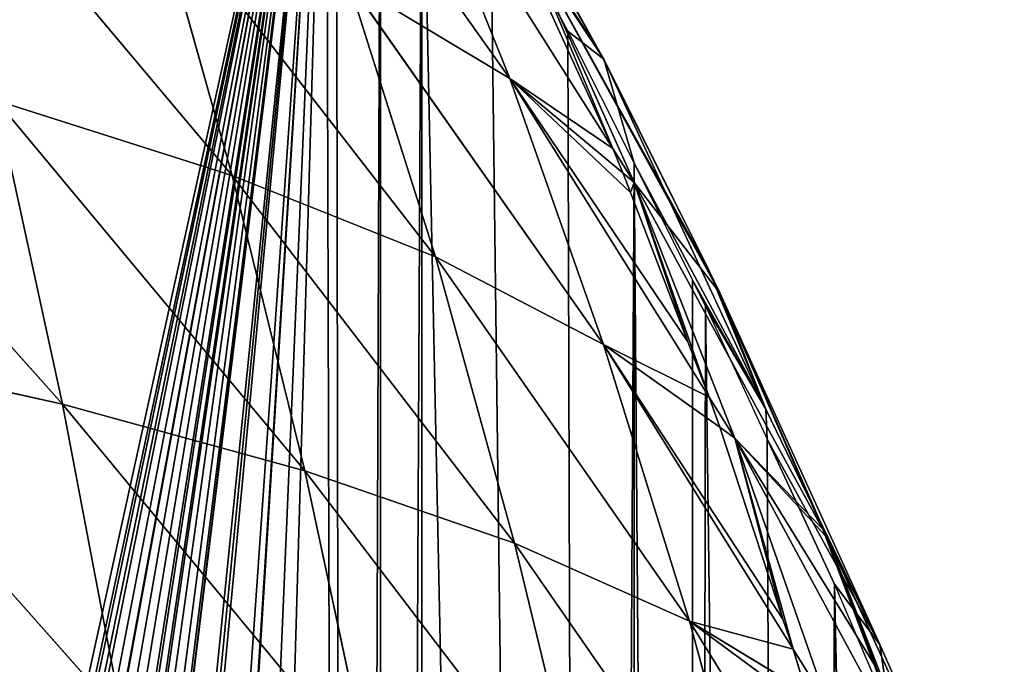
# Model space of a CAD drawing. Extents: x 0 to 3952, y 0 to 4386.
# Drawn here: x 2315 to 2372, y 2203 to 2241 of the extents above; entities that cross this region are included whole.
import ezdxf

# ---------------------------------------------------------------- set-up
doc = ezdxf.new("R2010")
doc.units = 0
doc.header["$LTSCALE"] = 25.4
doc.layers.get('0').update_dxf_attribs({"color": 13, "linetype": 'CONTINUOUS'})

msp = doc.modelspace()

# ---------------------------------------------------------------- linework, layer by layer
at = {"color": 0}
for p, q in [((2337.226, 2258.633, 23.553), (2348.225, 2238.877, 14.638)), ((2337.226, 2258.633, 23.553), (2348.225, 2238.877, 14.638)), ((2328.356, 2258.014, 68.324), (2343.11, 2237.213, 59.386)), ((2328.356, 2258.014, 68.324), (2343.11, 2237.213, 59.386)), ((2309.243, 2252.855, 112.759), (2327.09, 2231.617, 104.542)), ((2309.243, 2252.855, 112.759), (2327.09, 2231.617, 104.542)), ((2337.241, 2251.861, 50.441), (2349.04, 2233.184, 41.836)), ((2337.241, 2251.861, 50.441), (2349.04, 2233.184, 41.836)), ((2337.241, 2251.861, 50.441), (2343.11, 2237.213, 59.386)), ((2337.241, 2251.861, 50.441), (2343.11, 2237.213, 59.386)), ((2340.941, 2251.681, 7.513), (2348.225, 2238.877, 14.638)), ((2340.941, 2251.681, 7.513), (2348.225, 2238.877, 14.638)), ((2341.273, 2251.06, 6.081), (2348.525, 2238.338, 14.395)), ((2341.273, 2251.06, 6.081), (2348.525, 2238.338, 14.395)), ((2322.477, 2248.029, 95.474), (2327.09, 2231.617, 104.542)), ((2322.477, 2248.029, 95.474), (2338.812, 2226.927, 86.434)), ((2322.477, 2248.029, 95.474), (2327.09, 2231.617, 104.542)), ((2322.477, 2248.029, 95.474), (2338.812, 2226.927, 86.434)), ((2348.525, 2238.338, 14.395), (2341.995, 2248.246)), ((2346.457, 2239.958), (2341.995, 2248.246)), ((2348.525, 2238.338, 14.395), (2341.995, 2248.246)), ((2346.457, 2239.958), (2341.995, 2248.246)), ((2349.04, 2233.184, 41.836), (2343.152, 2246.115, 34.641)), ((2349.04, 2233.184, 41.836), (2343.152, 2246.115, 34.641)), ((2343.991, 2245.299, 32.396), (2348.412, 2238.511, 14.841)), ((2343.991, 2245.299, 32.396), (2350.278, 2231.224, 40.933)), ((2343.991, 2245.299, 32.396), (2355.22, 2224.858, 22.481)), ((2343.991, 2245.299, 32.396), (2350.278, 2231.224, 40.933)), ((2343.991, 2245.299, 32.396), (2348.412, 2238.511, 14.841)), ((2343.991, 2245.299, 32.396), (2355.22, 2224.858, 22.481)), ((2333.806, 2242.815, 77.629), (2338.812, 2226.927, 86.434)), ((2333.806, 2242.815, 77.629), (2348.518, 2221.876, 67.888)), ((2333.806, 2242.815, 77.629), (2343.11, 2237.213, 59.386)), ((2333.806, 2242.815, 77.629), (2338.812, 2226.927, 86.434)), ((2333.806, 2242.815, 77.629), (2348.518, 2221.876, 67.888)), ((2333.806, 2242.815, 77.629), (2343.11, 2237.213, 59.386)), ((2298.101, 2239.927, 138.825), (2317.307, 2218.418, 130.702)), ((2298.101, 2239.927, 138.825), (2317.307, 2218.418, 130.702)), ((2348.525, 2238.338, 14.395), (2346.457, 2239.958)), ((2346.457, 2239.958), (2350.273, 2232.329)), ((2348.525, 2238.338, 14.395), (2346.457, 2239.958)), ((2346.457, 2239.958), (2350.273, 2232.329)), ((2348.225, 2238.877, 14.638), (2348.412, 2238.511, 14.841)), ((2348.225, 2238.877, 14.638), (2348.525, 2238.338, 14.395)), ((2348.412, 2238.511, 14.841), (2354.576, 2226.156, 21.702)), ((2348.412, 2238.511, 14.841), (2354.576, 2226.156, 21.702)), ((2348.412, 2238.511, 14.841), (2348.525, 2238.338, 14.395)), ((2348.525, 2238.338, 14.395), (2350.273, 2232.329)), ((2348.525, 2238.338, 14.395), (2354.576, 2226.156, 21.702)), ((2348.525, 2238.338, 14.395), (2357.87, 2218.133, 4.275)), ((2348.525, 2238.338, 14.395), (2357.87, 2218.133, 4.275)), ((2348.525, 2238.338, 14.395), (2350.273, 2232.329)), ((2348.525, 2238.338, 14.395), (2354.576, 2226.156, 21.702)), ((2343.11, 2237.213, 59.386), (2349.622, 2231.772, 42.622)), ((2343.11, 2237.213, 59.386), (2349.622, 2231.772, 42.622)), ((2343.11, 2237.213, 59.386), (2354.611, 2218.83, 50.262)), ((2343.11, 2237.213, 59.386), (2348.518, 2221.876, 67.888)), ((2343.11, 2237.213, 59.386), (2354.611, 2218.83, 50.262)), ((2343.11, 2237.213, 59.386), (2348.518, 2221.876, 67.888)), ((2313.475, 2235.949, 122.051), (2327.09, 2231.617, 104.542)), ((2313.475, 2235.949, 122.051), (2317.307, 2218.418, 130.702)), ((2313.475, 2235.949, 122.051), (2331.282, 2214.577, 113.012)), ((2313.475, 2235.949, 122.051), (2317.307, 2218.418, 130.702)), ((2313.475, 2235.949, 122.051), (2331.282, 2214.577, 113.012)), ((2313.475, 2235.949, 122.051), (2327.09, 2231.617, 104.542)), ((2349.622, 2231.772, 42.622), (2349.04, 2233.184, 41.836)), ((2349.04, 2233.184, 41.836), (2350.278, 2231.224, 40.933)), ((2349.622, 2231.772, 42.622), (2349.04, 2233.184, 41.836)), ((2349.04, 2233.184, 41.836), (2350.278, 2231.224, 40.933)), ((2357.87, 2218.133, 4.275), (2350.273, 2232.329)), ((2350.273, 2232.329), (2353.652, 2225.573)), ((2350.273, 2232.329), (2353.652, 2225.573)), ((2357.87, 2218.133, 4.275), (2350.273, 2232.329)), ((2327.09, 2231.617, 104.542), (2331.282, 2214.577, 113.012)), ((2327.09, 2231.617, 104.542), (2343.379, 2210.407, 94.69)), ((2327.09, 2231.617, 104.542), (2338.812, 2226.927, 86.434)), ((2327.09, 2231.617, 104.542), (2343.379, 2210.407, 94.69)), ((2327.09, 2231.617, 104.542), (2338.812, 2226.927, 86.434)), ((2327.09, 2231.617, 104.542), (2331.282, 2214.577, 113.012)), ((2349.622, 2231.772, 42.622), (2350.278, 2231.224, 40.933)), ((2350.067, 2230.639, 43.252), (2349.622, 2231.772, 42.622)), ((2349.622, 2231.772, 42.622), (2350.278, 2231.224, 40.933)), ((2350.067, 2230.639, 43.252), (2349.622, 2231.772, 42.622)), ((2350.278, 2231.224, 40.933), (2355.22, 2224.858, 22.481)), ((2350.278, 2231.224, 40.933), (2361.142, 2211.229, 30.518)), ((2350.278, 2231.224, 40.933), (2356.092, 2216.462, 49.086)), ((2350.278, 2231.224, 40.933), (2356.092, 2216.462, 49.086)), ((2350.278, 2231.224, 40.933), (2361.142, 2211.229, 30.518)), ((2350.278, 2231.224, 40.933), (2355.22, 2224.858, 22.481)), ((2353.373, 2222.013, 48.434), (2350.067, 2230.639, 43.252)), ((2353.373, 2222.013, 48.434), (2350.067, 2230.639, 43.252)), ((2338.812, 2226.927, 86.434), (2348.518, 2221.876, 67.888)), ((2338.812, 2226.927, 86.434), (2343.379, 2210.407, 94.69)), ((2338.812, 2226.927, 86.434), (2353.471, 2205.904, 75.893)), ((2338.812, 2226.927, 86.434), (2343.379, 2210.407, 94.69)), ((2338.812, 2226.927, 86.434), (2353.471, 2205.904, 75.893)), ((2338.812, 2226.927, 86.434), (2348.518, 2221.876, 67.888)), ((2354.576, 2226.156, 21.702), (2355.22, 2224.858, 22.481)), ((2354.576, 2226.156, 21.702), (2355.22, 2224.858, 22.481)), ((2353.652, 2225.573), (2357.87, 2218.133, 4.275)), ((2354.392, 2224.093), (2353.652, 2225.573)), ((2353.652, 2225.573), (2357.87, 2218.133, 4.275)), ((2354.392, 2224.093), (2353.652, 2225.573)), ((2355.22, 2224.858, 22.481), (2361.435, 2210.689, 30.236)), ((2355.22, 2224.858, 22.481), (2364.453, 2204.554, 11.57)), ((2355.22, 2224.858, 22.481), (2361.435, 2210.689, 30.236)), ((2355.22, 2224.858, 22.481), (2364.453, 2204.554, 11.57)), ((2355.22, 2224.858, 22.481), (2357.87, 2218.133, 4.275)), ((2355.22, 2224.858, 22.481), (2357.87, 2218.133, 4.275)), ((2357.87, 2218.133, 4.275), (2354.392, 2224.093)), ((2354.392, 2224.093), (2357.948, 2216.411)), ((2357.87, 2218.133, 4.275), (2354.392, 2224.093)), ((2354.392, 2224.093), (2357.948, 2216.411)), ((2301.588, 2221.937, 147.626), (2320.746, 2200.319, 138.671)), ((2301.588, 2221.937, 147.626), (2317.307, 2218.418, 130.702)), ((2301.588, 2221.937, 147.626), (2320.746, 2200.319, 138.671)), ((2301.588, 2221.937, 147.626), (2317.307, 2218.418, 130.702)), ((2348.518, 2221.876, 67.888), (2359.44, 2204.289, 58.516)), ((2348.518, 2221.876, 67.888), (2353.471, 2205.904, 75.893)), ((2348.518, 2221.876, 67.888), (2355.216, 2217.089, 51.261)), ((2348.518, 2221.876, 67.888), (2359.44, 2204.289, 58.516)), ((2348.518, 2221.876, 67.888), (2353.471, 2205.904, 75.893)), ((2348.518, 2221.876, 67.888), (2355.216, 2217.089, 51.261)), ((2354.611, 2218.83, 50.262), (2353.373, 2222.013, 48.434)), ((2354.611, 2218.83, 50.262), (2353.373, 2222.013, 48.434)), ((2355.216, 2217.089, 51.261), (2354.611, 2218.83, 50.262)), ((2354.611, 2218.83, 50.262), (2356.092, 2216.462, 49.086)), ((2354.611, 2218.83, 50.262), (2356.092, 2216.462, 49.086)), ((2355.216, 2217.089, 51.261), (2354.611, 2218.83, 50.262)), ((2317.307, 2218.418, 130.702), (2331.282, 2214.577, 113.012)), ((2317.307, 2218.418, 130.702), (2335.06, 2196.964, 120.843)), ((2317.307, 2218.418, 130.702), (2331.282, 2214.577, 113.012)), ((2317.307, 2218.418, 130.702), (2320.746, 2200.319, 138.671)), ((2317.307, 2218.418, 130.702), (2320.746, 2200.319, 138.671)), ((2317.307, 2218.418, 130.702), (2335.06, 2196.964, 120.843)), ((2357.87, 2218.133, 4.275), (2357.948, 2216.411)), ((2357.87, 2218.133, 4.275), (2364.453, 2204.554, 11.57)), ((2357.87, 2218.133, 4.275), (2357.948, 2216.411)), ((2357.87, 2218.133, 4.275), (2364.453, 2204.554, 11.57)), ((2358.424, 2217.462, 26.939), (2361.142, 2211.229, 30.518)), ((2358.848, 2206.019, 57.617), (2355.216, 2217.089, 51.261)), ((2355.216, 2217.089, 51.261), (2356.092, 2216.462, 49.086)), ((2355.216, 2217.089, 51.261), (2356.092, 2216.462, 49.086)), ((2358.848, 2206.019, 57.617), (2355.216, 2217.089, 51.261)), ((2356.092, 2216.462, 49.086), (2366.501, 2197.18, 38.326)), ((2356.092, 2216.462, 49.086), (2361.442, 2201.066, 56.799)), ((2356.092, 2216.462, 49.086), (2361.442, 2201.066, 56.799)), ((2356.092, 2216.462, 49.086), (2361.293, 2210.843, 30.74)), ((2356.092, 2216.462, 49.086), (2361.293, 2210.843, 30.74)), ((2356.092, 2216.462, 49.086), (2366.501, 2197.18, 38.326)), ((2364.453, 2204.554, 11.57), (2357.948, 2216.411)), ((2361.824, 2208.038), (2357.948, 2216.411)), ((2364.453, 2204.554, 11.57), (2357.948, 2216.411)), ((2361.824, 2208.038), (2357.948, 2216.411)), ((2331.282, 2214.577, 113.012), (2343.379, 2210.407, 94.69)), ((2331.282, 2214.577, 113.012), (2335.06, 2196.964, 120.843)), ((2331.282, 2214.577, 113.012), (2347.51, 2193.309, 102.353)), ((2331.282, 2214.577, 113.012), (2347.51, 2193.309, 102.353)), ((2331.282, 2214.577, 113.012), (2343.379, 2210.407, 94.69)), ((2331.282, 2214.577, 113.012), (2335.06, 2196.964, 120.843)), ((2361.142, 2211.229, 30.518), (2361.293, 2210.843, 30.74)), ((2361.142, 2211.229, 30.518), (2361.435, 2210.689, 30.236)), ((2343.379, 2210.407, 94.69), (2347.51, 2193.309, 102.353)), ((2343.379, 2210.407, 94.69), (2357.969, 2189.351, 83.353)), ((2343.379, 2210.407, 94.69), (2353.471, 2205.904, 75.893)), ((2343.379, 2210.407, 94.69), (2347.51, 2193.309, 102.353)), ((2343.379, 2210.407, 94.69), (2357.969, 2189.351, 83.353)), ((2343.379, 2210.407, 94.69), (2353.471, 2205.904, 75.893)), ((2361.293, 2210.843, 30.74), (2364.096, 2203.439, 34.99)), ((2361.293, 2210.843, 30.74), (2364.096, 2203.439, 34.99)), ((2361.293, 2210.843, 30.74), (2361.435, 2210.689, 30.236)), ((2361.435, 2210.689, 30.236), (2367.194, 2195.896, 37.61)), ((2361.435, 2210.689, 30.236), (2370.669, 2190.409, 18.555)), ((2361.435, 2210.689, 30.236), (2364.453, 2204.554, 11.57)), ((2361.435, 2210.689, 30.236), (2367.194, 2195.896, 37.61)), ((2361.435, 2210.689, 30.236), (2370.669, 2190.409, 18.555)), ((2361.435, 2210.689, 30.236), (2364.453, 2204.554, 11.57)), ((2364.453, 2204.554, 11.57), (2361.824, 2208.038)), ((2361.824, 2208.038), (2365.041, 2200.494)), ((2364.453, 2204.554, 11.57), (2361.824, 2208.038)), ((2361.824, 2208.038), (2365.041, 2200.494)), ((2353.471, 2205.904, 75.893), (2364.219, 2188.483, 65.956)), ((2353.471, 2205.904, 75.893), (2357.969, 2189.351, 83.353)), ((2353.471, 2205.904, 75.893), (2360.19, 2201.826, 59.797)), ((2353.471, 2205.904, 75.893), (2360.19, 2201.826, 59.797)), ((2353.471, 2205.904, 75.893), (2364.219, 2188.483, 65.956)), ((2353.471, 2205.904, 75.893), (2357.969, 2189.351, 83.353)), ((2359.44, 2204.289, 58.516), (2358.848, 2206.019, 57.617)), ((2359.44, 2204.289, 58.516), (2358.848, 2206.019, 57.617)), ((2359.44, 2204.289, 58.516), (2361.442, 2201.066, 56.799)), ((2360.19, 2201.826, 59.797), (2359.44, 2204.289, 58.516)), ((2359.44, 2204.289, 58.516), (2361.442, 2201.066, 56.799)), ((2360.19, 2201.826, 59.797), (2359.44, 2204.289, 58.516)), ((2364.453, 2204.554, 11.57), (2365.041, 2200.494)), ((2364.453, 2204.554, 11.57), (2370.669, 2190.409, 18.555)), ((2364.453, 2204.554, 11.57), (2365.041, 2200.494)), ((2364.453, 2204.554, 11.57), (2370.669, 2190.409, 18.555)), ((2364.096, 2203.439, 34.99), (2366.501, 2197.18, 38.326)), ((2364.096, 2203.439, 34.99), (2366.501, 2197.18, 38.326))]:
    msp.add_line(p, q, dxfattribs=at)

# ---------------------------------------------------------------- meshes
at = {"color": 155}
mesh = msp.add_polyface(dxfattribs=at)
corners = [(2147.216, 1674.29), (2152.7, 2239.437), (2153.332, 1675.216), (2169.252, 2246.211), (2154.821, 1675.442), (2155.64, 1675.578), (2159.153, 1676.162), (2165.086, 1677.262), (2170.991, 1678.471), (2171.98, 2247.327), (2173.641, 1679.064), (2175.021, 2248.572), (2176.868, 1679.787), (2185.804, 2254.489), (2182.712, 1681.212), (2188.521, 1682.743), (2200.759, 2262.695), (2191.642, 1683.628), (2194.293, 1684.38), (2200.026, 1686.123), (2205.716, 1687.971), (2202.356, 2263.571), (2205.292, 2265.183), (2332.504, 2265.183), (2209.643, 1689.328), (2211.362, 1689.922), (2214.663, 1691.134), (2216.961, 1691.977), (2222.51, 1694.134), (2227.644, 1696.243), (2228.008, 1696.393), (2233.451, 1698.752), (2238.838, 1701.21), (2244.166, 1703.767), (2245.645, 1704.512), (2249.433, 1706.42), (2250.627, 1707.051), (2254.637, 1709.17), (2259.775, 1712.015), (2263.646, 1714.259), (2264.845, 1714.953), (2265.023, 1715.061)]
mesh.append_faces([[corners[k] for k in face] for face in [(0, 1, 2), (2, 3, 4), (4, 3, 5), (5, 3, 6), (6, 3, 7), (7, 3, 8), (8, 9, 10), (10, 11, 12), (12, 13, 14), (14, 13, 15), (15, 16, 17), (17, 16, 18), (18, 16, 19), (19, 16, 20), (20, 23, 24), (24, 23, 25), (25, 23, 26), (26, 23, 27), (27, 23, 28), (28, 23, 29), (29, 23, 30), (30, 23, 31), (31, 23, 32), (32, 23, 33), (33, 23, 34), (34, 23, 35), (35, 23, 36), (36, 23, 37), (37, 23, 38), (38, 23, 39), (39, 23, 40), (40, 23, 41)]], dxfattribs={"vtx0": -1, "vtx1": -1, "color": 155})
mesh.append_faces([[corners[k] for k in face] for face in [(2, 1, 3), (8, 3, 9), (10, 9, 11), (12, 11, 13), (15, 13, 16), (20, 16, 21), (20, 21, 22), (20, 22, 23)]], dxfattribs={"vtx0": -1, "vtx2": -1, "color": 155})
mesh = msp.add_polyface(dxfattribs=at)
corners = [(2265.023, 1715.061), (2332.504, 2265.183), (2277.498, 1722.969), (2279.626, 1724.317), (2281.647, 1725.774), (2295.507, 1735.759), (2299.338, 1738.886), (2299.648, 1739.14), (2310.559, 1748.045), (2317.649, 1754.804), (2333.896, 1770.721), (2335.65, 2259.733), (2335.65, 1772.556), (2338.025, 2255.621), (2337.951, 1774.962), (2347.785, 1786.639), (2350.273, 2232.329), (2350.186, 1789.49), (2353.652, 1794.184), (2354.392, 2224.093), (2359.832, 1802.556), (2361.824, 2208.038), (2361.384, 1804.658), (2370.259, 1818.474), (2371.573, 2184.576), (2371.502, 1820.408), (2371.653, 1820.68), (2375.156, 2175.411), (2379.236, 1834.391), (2381.045, 2158.864), (2380.501, 1836.68), (2386.893, 1850.309), (2387.952, 2136.824), (2388.348, 1853.412), (2389.654, 2130.911), (2389.654, 1856.767), (2391.249, 2125.366), (2393.334, 1866.226), (2395.556, 2108.442), (2395.012, 1870.54), (2398.638, 1882.144), (2399.327, 2091.418), (2400.468, 1888), (2402.561, 2074.308), (2402.868, 1898.061), (2405.236, 2057.236), (2404.695, 1905.724), (2406.069, 1913.979), (2407.225, 2041.319), (2407.655, 1923.508), (2408.75, 2025.401), (2408.275, 1929.896), (2408.851, 1935.922), (2409.011, 2022.592), (2409.494, 1945.814), (2409.814, 2009.484), (2409.976, 1953.241), (2410.072, 2005.27), (2410.259, 1961.731), (2410.419, 1993.566), (2410.555, 1970.581), (2410.587, 1987.929), (2410.568, 1977.649), (2317.649, 1754.595)]
mesh.append_faces([[corners[k] for k in face] for face in [(60, 61, 62)]], dxfattribs={"vtx0": -1, "color": 155})
mesh.append_faces([[corners[k] for k in face] for face in [(0, 1, 2), (2, 1, 3), (3, 1, 4), (4, 1, 5), (5, 1, 6), (6, 1, 7), (7, 1, 8), (9, 1, 10), (10, 11, 12), (12, 13, 14), (14, 13, 15), (15, 16, 17), (17, 16, 18), (18, 19, 20), (20, 21, 22), (22, 21, 23), (23, 24, 25), (25, 24, 26), (26, 27, 28), (28, 29, 30), (30, 29, 31), (31, 32, 33), (33, 34, 35), (35, 36, 37), (37, 38, 39), (39, 38, 40), (40, 41, 42), (42, 43, 44), (44, 45, 46), (46, 45, 47), (47, 48, 49), (49, 50, 51), (51, 50, 52), (52, 53, 54), (54, 55, 56), (56, 57, 58), (58, 59, 60)]], dxfattribs={"vtx0": -1, "vtx1": -1, "color": 155})
mesh.append_faces([[corners[k] for k in face] for face in [(8, 1, 9)]], dxfattribs={"vtx0": -1, "vtx1": -1, "vtx2": -1, "color": 155})
mesh.append_faces([[corners[k] for k in face] for face in [(63, 8, 9)]], dxfattribs={"vtx1": -1, "color": 155})
mesh = msp.add_polyface(dxfattribs=at)
corners = [(2333.896, 1770.721), (2332.504, 2265.183), (2333.092, 2264.164), (2335.65, 2259.733), (2335.65, 1772.556), (2338.025, 2255.621), (2347.785, 1786.639), (2341.995, 2248.246), (2346.457, 2239.958), (2350.273, 2232.329), (2353.652, 1794.184), (2353.652, 2225.573), (2354.392, 2224.093), (2359.832, 1802.556), (2357.948, 2216.411), (2361.824, 2208.038), (2370.259, 1818.474), (2365.041, 2200.494), (2368.747, 2191.807), (2371.573, 2184.576), (2371.653, 1820.68), (2371.653, 2184.373), (2375.156, 2175.411), (2379.236, 1834.391), (2377.559, 2168.659), (2381.045, 2158.864), (2386.893, 1850.309), (2383.014, 2152.741), (2386.411, 2142.178), (2387.952, 2136.824), (2388.348, 1853.412), (2389.654, 2130.911), (2389.654, 1856.767), (2391.249, 2125.366), (2393.334, 1866.226), (2392.384, 2120.906), (2395.556, 2108.442), (2398.638, 1882.144), (2396.321, 2104.989), (2399.327, 2091.418), (2400.468, 1888), (2399.771, 2089.071), (2402.561, 2074.308), (2402.868, 1898.061), (2402.742, 2073.154), (2405.236, 2057.236), (2406.069, 1913.979), (2405.254, 2057.124), (2407.225, 2041.319), (2407.655, 1923.508), (2407.405, 2039.882), (2407.655, 2037.19), (2408.75, 2025.401), (2408.851, 1935.922), (2409.011, 2022.592), (2409.494, 1945.814), (2409.814, 2009.484), (2409.976, 1953.241), (2410.072, 2005.27), (2410.259, 1961.731), (2410.419, 1993.566), (2410.555, 1970.581), (2410.587, 1987.929)]
mesh.append_faces([[corners[k] for k in face] for face in [(0, 1, 2), (0, 2, 3), (4, 3, 5), (6, 5, 7), (6, 7, 8), (6, 8, 9), (10, 9, 11), (10, 11, 12), (13, 12, 14), (13, 14, 15), (16, 15, 17), (16, 17, 18), (16, 18, 19), (20, 19, 21), (20, 21, 22), (23, 22, 24), (23, 24, 25), (26, 25, 27), (26, 27, 28), (26, 28, 29), (30, 29, 31), (32, 31, 33), (34, 33, 35), (34, 35, 36), (37, 36, 38), (37, 38, 39), (40, 39, 41), (40, 41, 42), (43, 42, 44), (43, 44, 45), (46, 45, 47), (46, 47, 48), (49, 48, 50), (49, 50, 51), (49, 51, 52), (53, 52, 54), (55, 54, 56), (57, 56, 58), (59, 58, 60), (61, 60, 62)]], dxfattribs={"vtx0": -1, "vtx2": -1, "color": 155})
mesh = msp.add_polyface(dxfattribs=at)
corners = [(2343.991, 2245.299, 32.396), (2348.225, 2238.877, 14.638), (2348.412, 2238.511, 14.841), (2337.226, 2258.633, 23.553)]
mesh.append_faces([[corners[k] for k in face] for face in [(0, 1, 2), (1, 0, 3)]], dxfattribs={"vtx0": -1, "color": 155})
mesh = msp.add_polyface(dxfattribs=at)
corners = [(2337.226, 2258.633, 23.553), (2340.941, 2251.681, 7.513), (2348.225, 2238.877, 14.638)]
mesh.append_faces([[corners[k] for k in face] for face in [(0, 1, 2)]], dxfattribs={"color": 155})
mesh = msp.add_polyface(dxfattribs=at)
corners = [(2328.356, 2258.014, 68.324), (2343.11, 2237.213, 59.386), (2333.806, 2242.815, 77.629)]
mesh.append_faces([[corners[k] for k in face] for face in [(0, 1, 2)]], dxfattribs={"color": 155})
mesh = msp.add_polyface(dxfattribs=at)
corners = [(2328.356, 2258.014, 68.324), (2337.241, 2251.861, 50.441), (2343.11, 2237.213, 59.386)]
mesh.append_faces([[corners[k] for k in face] for face in [(0, 1, 2)]], dxfattribs={"color": 155})
mesh = msp.add_polyface(dxfattribs=at)
corners = [(2309.243, 2252.855, 112.759), (2327.09, 2231.617, 104.542), (2313.475, 2235.949, 122.051)]
mesh.append_faces([[corners[k] for k in face] for face in [(0, 1, 2)]], dxfattribs={"color": 155})
mesh = msp.add_polyface(dxfattribs=at)
corners = [(2309.243, 2252.855, 112.759), (2322.477, 2248.029, 95.474), (2327.09, 2231.617, 104.542)]
mesh.append_faces([[corners[k] for k in face] for face in [(0, 1, 2)]], dxfattribs={"color": 155})
mesh = msp.add_polyface(dxfattribs=at)
corners = [(2337.241, 2251.861, 50.441), (2343.152, 2246.115, 34.641), (2349.04, 2233.184, 41.836)]
mesh.append_faces([[corners[k] for k in face] for face in [(0, 1, 2)]], dxfattribs={"color": 155})
mesh = msp.add_polyface(dxfattribs=at)
corners = [(2343.11, 2237.213, 59.386), (2349.04, 2233.184, 41.836), (2349.622, 2231.772, 42.622), (2337.241, 2251.861, 50.441)]
mesh.append_faces([[corners[k] for k in face] for face in [(0, 1, 2), (1, 0, 3)]], dxfattribs={"vtx0": -1, "color": 155})
mesh = msp.add_polyface(dxfattribs=at)
corners = [(2348.225, 2238.877, 14.638), (2341.273, 2251.06, 6.081), (2348.525, 2238.338, 14.395), (2340.941, 2251.681, 7.513)]
mesh.append_faces([[corners[k] for k in face] for face in [(0, 1, 2), (1, 0, 3)]], dxfattribs={"vtx0": -1, "color": 155})
mesh = msp.add_polyface(dxfattribs=at)
corners = [(2341.273, 2251.06, 6.081), (2341.995, 2248.246), (2348.525, 2238.338, 14.395)]
mesh.append_faces([[corners[k] for k in face] for face in [(0, 1, 2)]], dxfattribs={"color": 155})
mesh = msp.add_polyface(dxfattribs=at)
corners = [(2322.477, 2248.029, 95.474), (2338.812, 2226.927, 86.434), (2327.09, 2231.617, 104.542)]
mesh.append_faces([[corners[k] for k in face] for face in [(0, 1, 2)]], dxfattribs={"color": 155})
mesh = msp.add_polyface(dxfattribs=at)
corners = [(2322.477, 2248.029, 95.474), (2333.806, 2242.815, 77.629), (2338.812, 2226.927, 86.434)]
mesh.append_faces([[corners[k] for k in face] for face in [(0, 1, 2)]], dxfattribs={"color": 155})
mesh = msp.add_polyface(dxfattribs=at)
corners = [(2341.995, 2248.246), (2346.457, 2239.958), (2348.525, 2238.338, 14.395)]
mesh.append_faces([[corners[k] for k in face] for face in [(0, 1, 2)]], dxfattribs={"color": 155})
mesh = msp.add_polyface(dxfattribs=at)
corners = [(2349.04, 2233.184, 41.836), (2343.991, 2245.299, 32.396), (2350.278, 2231.224, 40.933), (2343.152, 2246.115, 34.641)]
mesh.append_faces([[corners[k] for k in face] for face in [(0, 1, 2), (1, 0, 3)]], dxfattribs={"vtx0": -1, "color": 155})
mesh = msp.add_polyface(dxfattribs=at)
corners = [(2343.991, 2245.299, 32.396), (2355.22, 2224.858, 22.481), (2350.278, 2231.224, 40.933)]
mesh.append_faces([[corners[k] for k in face] for face in [(0, 1, 2)]], dxfattribs={"color": 155})
mesh = msp.add_polyface(dxfattribs=at)
corners = [(2343.991, 2245.299, 32.396), (2354.576, 2226.156, 21.702), (2355.22, 2224.858, 22.481), (2348.412, 2238.511, 14.841)]
mesh.append_faces([[corners[k] for k in face] for face in [(0, 1, 2), (1, 0, 3)]], dxfattribs={"vtx0": -1, "color": 155})
mesh = msp.add_polyface(dxfattribs=at)
corners = [(2333.806, 2242.815, 77.629), (2348.518, 2221.876, 67.888), (2338.812, 2226.927, 86.434)]
mesh.append_faces([[corners[k] for k in face] for face in [(0, 1, 2)]], dxfattribs={"color": 155})
mesh = msp.add_polyface(dxfattribs=at)
corners = [(2333.806, 2242.815, 77.629), (2343.11, 2237.213, 59.386), (2348.518, 2221.876, 67.888)]
mesh.append_faces([[corners[k] for k in face] for face in [(0, 1, 2)]], dxfattribs={"color": 155})
mesh = msp.add_polyface(dxfattribs=at)
corners = [(2298.101, 2239.927, 138.825), (2317.307, 2218.418, 130.702), (2301.588, 2221.937, 147.626)]
mesh.append_faces([[corners[k] for k in face] for face in [(0, 1, 2)]], dxfattribs={"color": 155})
mesh = msp.add_polyface(dxfattribs=at)
corners = [(2298.101, 2239.927, 138.825), (2313.475, 2235.949, 122.051), (2317.307, 2218.418, 130.702)]
mesh.append_faces([[corners[k] for k in face] for face in [(0, 1, 2)]], dxfattribs={"color": 155})
mesh = msp.add_polyface(dxfattribs=at)
corners = [(2346.457, 2239.958), (2350.273, 2232.329), (2348.525, 2238.338, 14.395)]
mesh.append_faces([[corners[k] for k in face] for face in [(0, 1, 2)]], dxfattribs={"color": 155})
mesh = msp.add_polyface(dxfattribs=at)
corners = [(2348.412, 2238.511, 14.841), (2348.525, 2238.338, 14.395), (2354.576, 2226.156, 21.702)]
mesh.append_faces([[corners[k] for k in face] for face in [(0, 1, 2)]], dxfattribs={"color": 155})
mesh = msp.add_polyface(dxfattribs=at)
corners = [(2357.87, 2218.133, 4.275), (2354.576, 2226.156, 21.702), (2348.525, 2238.338, 14.395), (2355.22, 2224.858, 22.481)]
mesh.append_faces([[corners[k] for k in face] for face in [(0, 1, 2), (1, 0, 3)]], dxfattribs={"vtx0": -1, "color": 155})
mesh = msp.add_polyface(dxfattribs=at)
corners = [(2348.525, 2238.338, 14.395), (2350.273, 2232.329), (2357.87, 2218.133, 4.275)]
mesh.append_faces([[corners[k] for k in face] for face in [(0, 1, 2)]], dxfattribs={"color": 155})
mesh = msp.add_polyface(dxfattribs=at)
corners = [(2343.11, 2237.213, 59.386), (2353.373, 2222.013, 48.434), (2354.611, 2218.83, 50.262), (2350.067, 2230.639, 43.252), (2349.622, 2231.772, 42.622)]
mesh.append_faces([[corners[k] for k in face] for face in [(0, 1, 2), (3, 0, 4)]], dxfattribs={"vtx0": -1, "color": 155})
mesh.append_faces([[corners[k] for k in face] for face in [(1, 0, 3)]], dxfattribs={"vtx0": -1, "vtx1": -1, "color": 155})
mesh = msp.add_polyface(dxfattribs=at)
corners = [(2348.518, 2221.876, 67.888), (2354.611, 2218.83, 50.262), (2355.216, 2217.089, 51.261), (2343.11, 2237.213, 59.386)]
mesh.append_faces([[corners[k] for k in face] for face in [(0, 1, 2), (1, 0, 3)]], dxfattribs={"vtx0": -1, "color": 155})
mesh = msp.add_polyface(dxfattribs=at)
corners = [(2313.475, 2235.949, 122.051), (2331.282, 2214.577, 113.012), (2317.307, 2218.418, 130.702)]
mesh.append_faces([[corners[k] for k in face] for face in [(0, 1, 2)]], dxfattribs={"color": 155})
mesh = msp.add_polyface(dxfattribs=at)
corners = [(2313.475, 2235.949, 122.051), (2327.09, 2231.617, 104.542), (2331.282, 2214.577, 113.012)]
mesh.append_faces([[corners[k] for k in face] for face in [(0, 1, 2)]], dxfattribs={"color": 155})
mesh = msp.add_polyface(dxfattribs=at)
corners = [(2349.04, 2233.184, 41.836), (2350.278, 2231.224, 40.933), (2349.622, 2231.772, 42.622)]
mesh.append_faces([[corners[k] for k in face] for face in [(0, 1, 2)]], dxfattribs={"color": 155})
mesh = msp.add_polyface(dxfattribs=at)
corners = [(2350.273, 2232.329), (2353.652, 2225.573), (2357.87, 2218.133, 4.275)]
mesh.append_faces([[corners[k] for k in face] for face in [(0, 1, 2)]], dxfattribs={"color": 155})
mesh = msp.add_polyface(dxfattribs=at)
corners = [(2327.09, 2231.617, 104.542), (2343.379, 2210.407, 94.69), (2331.282, 2214.577, 113.012)]
mesh.append_faces([[corners[k] for k in face] for face in [(0, 1, 2)]], dxfattribs={"color": 155})
mesh = msp.add_polyface(dxfattribs=at)
corners = [(2327.09, 2231.617, 104.542), (2338.812, 2226.927, 86.434), (2343.379, 2210.407, 94.69)]
mesh.append_faces([[corners[k] for k in face] for face in [(0, 1, 2)]], dxfattribs={"color": 155})
mesh = msp.add_polyface(dxfattribs=at)
corners = [(2354.611, 2218.83, 50.262), (2350.278, 2231.224, 40.933), (2356.092, 2216.462, 49.086), (2353.373, 2222.013, 48.434), (2350.067, 2230.639, 43.252), (2349.622, 2231.772, 42.622)]
mesh.append_faces([[corners[k] for k in face] for face in [(0, 1, 2), (1, 4, 5)]], dxfattribs={"vtx0": -1, "color": 155})
mesh.append_faces([[corners[k] for k in face] for face in [(1, 0, 3), (1, 3, 4)]], dxfattribs={"vtx0": -1, "vtx2": -1, "color": 155})
mesh = msp.add_polyface(dxfattribs=at)
corners = [(2356.092, 2216.462, 49.086), (2361.142, 2211.229, 30.518), (2361.293, 2210.843, 30.74), (2350.278, 2231.224, 40.933)]
mesh.append_faces([[corners[k] for k in face] for face in [(0, 1, 2), (1, 0, 3)]], dxfattribs={"vtx0": -1, "color": 155})
mesh = msp.add_polyface(dxfattribs=at)
corners = [(2361.142, 2211.229, 30.518), (2355.22, 2224.858, 22.481), (2361.435, 2210.689, 30.236), (2350.278, 2231.224, 40.933)]
mesh.append_faces([[corners[k] for k in face] for face in [(0, 1, 2), (1, 0, 3)]], dxfattribs={"vtx0": -1, "color": 155})
mesh = msp.add_polyface(dxfattribs=at)
corners = [(2338.812, 2226.927, 86.434), (2353.471, 2205.904, 75.893), (2343.379, 2210.407, 94.69)]
mesh.append_faces([[corners[k] for k in face] for face in [(0, 1, 2)]], dxfattribs={"color": 155})
mesh = msp.add_polyface(dxfattribs=at)
corners = [(2338.812, 2226.927, 86.434), (2348.518, 2221.876, 67.888), (2353.471, 2205.904, 75.893)]
mesh.append_faces([[corners[k] for k in face] for face in [(0, 1, 2)]], dxfattribs={"color": 155})
mesh = msp.add_polyface(dxfattribs=at)
corners = [(2353.652, 2225.573), (2354.392, 2224.093), (2357.87, 2218.133, 4.275)]
mesh.append_faces([[corners[k] for k in face] for face in [(0, 1, 2)]], dxfattribs={"color": 155})
mesh = msp.add_polyface(dxfattribs=at)
corners = [(2355.22, 2224.858, 22.481), (2364.453, 2204.554, 11.57), (2361.435, 2210.689, 30.236)]
mesh.append_faces([[corners[k] for k in face] for face in [(0, 1, 2)]], dxfattribs={"color": 155})
mesh = msp.add_polyface(dxfattribs=at)
corners = [(2355.22, 2224.858, 22.481), (2357.87, 2218.133, 4.275), (2364.453, 2204.554, 11.57)]
mesh.append_faces([[corners[k] for k in face] for face in [(0, 1, 2)]], dxfattribs={"color": 155})
mesh = msp.add_polyface(dxfattribs=at)
corners = [(2354.392, 2224.093), (2357.948, 2216.411), (2357.87, 2218.133, 4.275)]
mesh.append_faces([[corners[k] for k in face] for face in [(0, 1, 2)]], dxfattribs={"color": 155})
mesh = msp.add_polyface(dxfattribs=at)
corners = [(2301.588, 2221.937, 147.626), (2320.746, 2200.319, 138.671), (2304.704, 2203.386, 155.707)]
mesh.append_faces([[corners[k] for k in face] for face in [(0, 1, 2)]], dxfattribs={"color": 155})
mesh = msp.add_polyface(dxfattribs=at)
corners = [(2301.588, 2221.937, 147.626), (2317.307, 2218.418, 130.702), (2320.746, 2200.319, 138.671)]
mesh.append_faces([[corners[k] for k in face] for face in [(0, 1, 2)]], dxfattribs={"color": 155})
mesh = msp.add_polyface(dxfattribs=at)
corners = [(2353.471, 2205.904, 75.893), (2359.44, 2204.289, 58.516), (2360.19, 2201.826, 59.797), (2348.518, 2221.876, 67.888)]
mesh.append_faces([[corners[k] for k in face] for face in [(0, 1, 2), (1, 0, 3)]], dxfattribs={"vtx0": -1, "color": 155})
mesh = msp.add_polyface(dxfattribs=at)
corners = [(2348.518, 2221.876, 67.888), (2358.848, 2206.019, 57.617), (2359.44, 2204.289, 58.516), (2355.216, 2217.089, 51.261)]
mesh.append_faces([[corners[k] for k in face] for face in [(0, 1, 2), (1, 0, 3)]], dxfattribs={"vtx0": -1, "color": 155})
mesh = msp.add_polyface(dxfattribs=at)
corners = [(2354.611, 2218.83, 50.262), (2356.092, 2216.462, 49.086), (2355.216, 2217.089, 51.261)]
mesh.append_faces([[corners[k] for k in face] for face in [(0, 1, 2)]], dxfattribs={"color": 155})
mesh = msp.add_polyface(dxfattribs=at)
corners = [(2317.307, 2218.418, 130.702), (2331.282, 2214.577, 113.012), (2335.06, 2196.964, 120.843)]
mesh.append_faces([[corners[k] for k in face] for face in [(0, 1, 2)]], dxfattribs={"color": 155})
mesh = msp.add_polyface(dxfattribs=at)
corners = [(2317.307, 2218.418, 130.702), (2335.06, 2196.964, 120.843), (2320.746, 2200.319, 138.671)]
mesh.append_faces([[corners[k] for k in face] for face in [(0, 1, 2)]], dxfattribs={"color": 155})
mesh = msp.add_polyface(dxfattribs=at)
corners = [(2357.87, 2218.133, 4.275), (2357.948, 2216.411), (2364.453, 2204.554, 11.57)]
mesh.append_faces([[corners[k] for k in face] for face in [(0, 1, 2)]], dxfattribs={"color": 155})
mesh = msp.add_polyface(dxfattribs=at)
corners = [(2359.44, 2204.289, 58.516), (2356.092, 2216.462, 49.086), (2361.442, 2201.066, 56.799), (2358.848, 2206.019, 57.617), (2355.216, 2217.089, 51.261)]
mesh.append_faces([[corners[k] for k in face] for face in [(0, 1, 2), (1, 3, 4)]], dxfattribs={"vtx0": -1, "color": 155})
mesh.append_faces([[corners[k] for k in face] for face in [(1, 0, 3)]], dxfattribs={"vtx0": -1, "vtx2": -1, "color": 155})
mesh = msp.add_polyface(dxfattribs=at)
corners = [(2361.442, 2201.066, 56.799), (2366.587, 2196.93, 38.46), (2366.842, 2196.213, 38.787), (2366.501, 2197.18, 38.326), (2356.092, 2216.462, 49.086)]
mesh.append_faces([[corners[k] for k in face] for face in [(0, 1, 2), (3, 0, 4)]], dxfattribs={"vtx0": -1, "color": 155})
mesh.append_faces([[corners[k] for k in face] for face in [(1, 0, 3)]], dxfattribs={"vtx0": -1, "vtx1": -1, "color": 155})
mesh = msp.add_polyface(dxfattribs=at)
corners = [(2356.092, 2216.462, 49.086), (2364.096, 2203.439, 34.99), (2366.501, 2197.18, 38.326), (2361.293, 2210.843, 30.74)]
mesh.append_faces([[corners[k] for k in face] for face in [(0, 1, 2), (1, 0, 3)]], dxfattribs={"vtx0": -1, "color": 155})
mesh = msp.add_polyface(dxfattribs=at)
corners = [(2357.948, 2216.411), (2361.824, 2208.038), (2364.453, 2204.554, 11.57)]
mesh.append_faces([[corners[k] for k in face] for face in [(0, 1, 2)]], dxfattribs={"color": 155})
mesh = msp.add_polyface(dxfattribs=at)
corners = [(2331.282, 2214.577, 113.012), (2347.51, 2193.309, 102.353), (2335.06, 2196.964, 120.843)]
mesh.append_faces([[corners[k] for k in face] for face in [(0, 1, 2)]], dxfattribs={"color": 155})
mesh = msp.add_polyface(dxfattribs=at)
corners = [(2331.282, 2214.577, 113.012), (2343.379, 2210.407, 94.69), (2347.51, 2193.309, 102.353)]
mesh.append_faces([[corners[k] for k in face] for face in [(0, 1, 2)]], dxfattribs={"color": 155})
mesh = msp.add_polyface(dxfattribs=at)
corners = [(2343.379, 2210.407, 94.69), (2357.969, 2189.351, 83.353), (2347.51, 2193.309, 102.353)]
mesh.append_faces([[corners[k] for k in face] for face in [(0, 1, 2)]], dxfattribs={"color": 155})
mesh = msp.add_polyface(dxfattribs=at)
corners = [(2343.379, 2210.407, 94.69), (2353.471, 2205.904, 75.893), (2357.969, 2189.351, 83.353)]
mesh.append_faces([[corners[k] for k in face] for face in [(0, 1, 2)]], dxfattribs={"color": 155})
mesh = msp.add_polyface(dxfattribs=at)
corners = [(2366.501, 2197.18, 38.326), (2361.435, 2210.689, 30.236), (2367.194, 2195.896, 37.61), (2364.096, 2203.439, 34.99), (2361.293, 2210.843, 30.74)]
mesh.append_faces([[corners[k] for k in face] for face in [(0, 1, 2), (1, 3, 4)]], dxfattribs={"vtx0": -1, "color": 155})
mesh.append_faces([[corners[k] for k in face] for face in [(1, 0, 3)]], dxfattribs={"vtx0": -1, "vtx2": -1, "color": 155})
mesh = msp.add_polyface(dxfattribs=at)
corners = [(2361.435, 2210.689, 30.236), (2370.669, 2190.409, 18.555), (2367.194, 2195.896, 37.61)]
mesh.append_faces([[corners[k] for k in face] for face in [(0, 1, 2)]], dxfattribs={"color": 155})
mesh = msp.add_polyface(dxfattribs=at)
corners = [(2361.435, 2210.689, 30.236), (2364.453, 2204.554, 11.57), (2370.669, 2190.409, 18.555)]
mesh.append_faces([[corners[k] for k in face] for face in [(0, 1, 2)]], dxfattribs={"color": 155})
mesh = msp.add_polyface(dxfattribs=at)
corners = [(2361.824, 2208.038), (2365.041, 2200.494), (2364.453, 2204.554, 11.57)]
mesh.append_faces([[corners[k] for k in face] for face in [(0, 1, 2)]], dxfattribs={"color": 155})
mesh = msp.add_polyface(dxfattribs=at)
corners = [(2357.969, 2189.351, 83.353), (2364.219, 2188.483, 65.956), (2364.947, 2185.784, 67.188), (2353.471, 2205.904, 75.893)]
mesh.append_faces([[corners[k] for k in face] for face in [(0, 1, 2), (1, 0, 3)]], dxfattribs={"vtx0": -1, "color": 155})
mesh = msp.add_polyface(dxfattribs=at)
corners = [(2353.471, 2205.904, 75.893), (2360.508, 2200.707, 60.379), (2364.219, 2188.483, 65.956), (2360.19, 2201.826, 59.797)]
mesh.append_faces([[corners[k] for k in face] for face in [(0, 1, 2), (1, 0, 3)]], dxfattribs={"vtx0": -1, "color": 155})
mesh = msp.add_polyface(dxfattribs=at)
corners = [(2359.44, 2204.289, 58.516), (2361.442, 2201.066, 56.799), (2360.19, 2201.826, 59.797)]
mesh.append_faces([[corners[k] for k in face] for face in [(0, 1, 2)]], dxfattribs={"color": 155})
mesh = msp.add_polyface(dxfattribs=at)
corners = [(2364.453, 2204.554, 11.57), (2365.041, 2200.494), (2370.669, 2190.409, 18.555)]
mesh.append_faces([[corners[k] for k in face] for face in [(0, 1, 2)]], dxfattribs={"color": 155})

doc.saveas('drawing.dxf')
